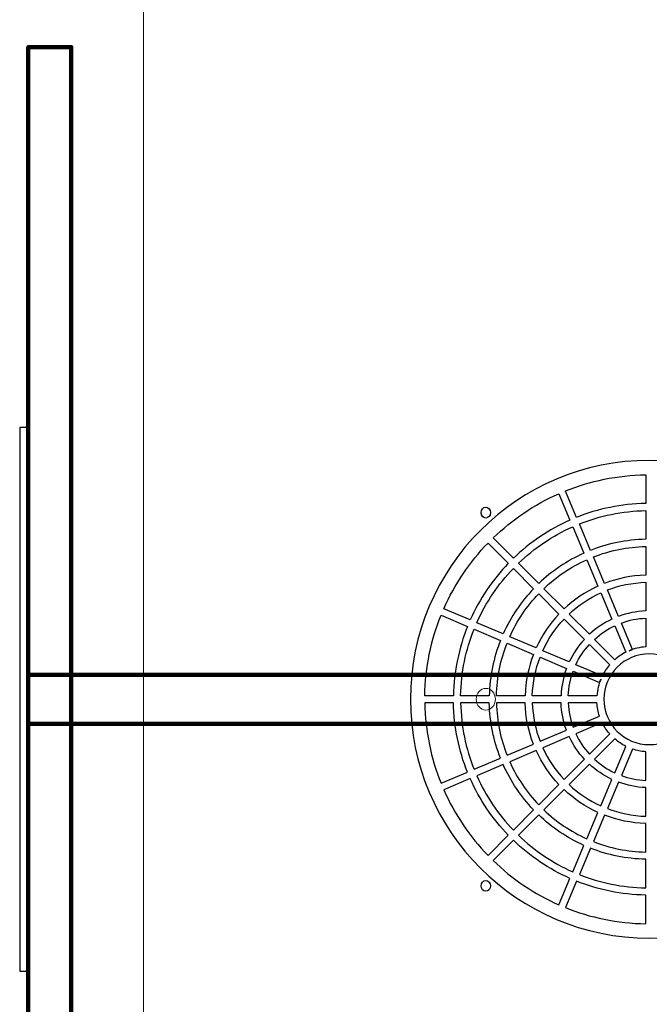
# Model space of a CAD drawing. Units: centimetres. Extents: x -15.8 to -13, y 8.34 to 15.74.
# Drawn here: x -15.8 to -14.4, y 11.36 to 13.55 of the extents above; entities that cross this region are included whole.
import ezdxf

# ---------------------------------------------------------------- set-up
doc = ezdxf.new("R2010")
doc.units = ezdxf.units.CM
doc.header["$MEASUREMENT"] = 0
doc.layers.add('layer 1', color=7, linetype='Continuous')

msp = doc.modelspace()

# ---------------------------------------------------------------- linework, layer by layer
at = {"layer": 'layer 1', "color": 242, "lineweight": 9}
msp.add_lwpolyline([(-15.52679, 8.33951), (-13.27679, 8.33951), (-13.27679, 15.73951), (-15.52679, 15.73951), (-15.52679, 8.33951)], close=True, dxfattribs=at)
at = {"layer": 'layer 1', "color": 254, "lineweight": 211}
msp.add_lwpolyline([(-15.78267, 11.98515), (-13.02091, 11.98515), (-13.02091, 12.09389), (-15.78267, 12.09389), (-15.78267, 11.98515)], close=True, dxfattribs=at)
at = {"layer": 'layer 1', "color": 253, "lineweight": 25}
for centre in [(-14.7654, 12.45445), (-14.7654, 11.62465)]:
    msp.add_ellipse(centre, major_axis=(0, 0.01208), ratio=0.8791391, dxfattribs=at)
at = {"layer": 'layer 1', "color": 253, "lineweight": 13}
msp.add_ellipse((-14.7654, 12.03951), major_axis=(0, 0.02417), ratio=0.8787753, dxfattribs=at)
at = {"layer": 'layer 1', "color": 254, "lineweight": 211}
msp.add_open_spline([(-15.78267, 10.58951), (-15.78267, 10.58951), (-15.78267, 13.48951), (-15.78267, 13.48951), (-15.78267, 13.48951), (-15.78267, 13.48951), (-15.68707, 13.48951), (-15.68707, 13.48951), (-15.68707, 13.48951), (-15.68707, 13.48951), (-15.68707, 10.58951), (-15.68707, 10.58951), (-15.68707, 10.58951), (-15.68707, 10.58951), (-15.78267, 10.58951), (-15.78267, 10.58951)], degree=3, knots=[0, 0, 0, 0, 0.2, 0.2, 0.2, 0.2, 0.4, 0.4, 0.4, 0.4, 0.6, 0.6, 0.6, 0.6, 1, 1, 1, 1], dxfattribs=at)
at = {"layer": 'layer 1', "color": 254, "lineweight": 25}
msp.add_open_spline([(-15.80179, 12.64368), (-15.80179, 12.64368), (-15.78267, 12.64368), (-15.78267, 12.64368), (-15.78267, 12.64368), (-15.78267, 12.64368), (-15.78267, 12.03951), (-15.78267, 12.03951), (-15.78267, 12.03951), (-15.78267, 12.03951), (-15.78267, 11.43534), (-15.78267, 11.43534), (-15.78267, 11.43534), (-15.78267, 11.43534), (-15.80179, 11.43534), (-15.80179, 11.43534), (-15.80179, 11.43534), (-15.80179, 11.43534), (-15.80179, 12.03951), (-15.80179, 12.03951), (-15.80179, 12.03951), (-15.80179, 12.03951), (-15.80179, 12.64368), (-15.80179, 12.64368)], degree=3, knots=[0, 0, 0, 0, 0.1428571, 0.1428571, 0.1428571, 0.1428571, 0.2857143, 0.2857143, 0.2857143, 0.2857143, 0.4285714, 0.4285714, 0.4285714, 0.4285714, 0.5714286, 0.5714286, 0.5714286, 0.5714286, 0.7142857, 0.7142857, 0.7142857, 0.7142857, 1, 1, 1, 1], dxfattribs=at)
at = {"layer": 'layer 1', "color": 253, "lineweight": 25}
for points, knots in [([(-14.40179, 12.57061), (-14.10846, 12.57061), (-13.87068, 12.33283), (-13.87068, 12.03951), (-13.87068, 12.03951), (-13.87068, 11.74619), (-14.10846, 11.50841), (-14.40179, 11.50841), (-14.40179, 11.50841), (-14.69511, 11.50841), (-14.93289, 11.74619), (-14.93289, 12.03951), (-14.93289, 12.03951), (-14.93289, 12.33283), (-14.69511, 12.57061), (-14.40179, 12.57061)], [0, 0, 0, 0, 0.2, 0.2, 0.2, 0.2, 0.4, 0.4, 0.4, 0.4, 0.6, 0.6, 0.6, 0.6, 1, 1, 1, 1]), ([(-14.58851, 12.50262), (-14.58851, 12.50262), (-14.58843, 12.50254), (-14.58843, 12.50254), (-14.58843, 12.50254), (-14.58843, 12.50254), (-14.56358, 12.44393), (-14.56358, 12.44393), (-14.56358, 12.44393), (-14.51589, 12.46303), (-14.46403, 12.47394), (-14.40975, 12.47491), (-14.40975, 12.47491), (-14.40975, 12.47491), (-14.40975, 12.53864), (-14.40975, 12.53864), (-14.40975, 12.53864), (-14.47288, 12.53765), (-14.53316, 12.52495), (-14.58851, 12.50262)], [0, 0, 0, 0, 0.1666667, 0.1666667, 0.1666667, 0.1666667, 0.3333333, 0.3333333, 0.3333333, 0.3333333, 0.5, 0.5, 0.5, 0.5, 0.6666667, 0.6666667, 0.6666667, 0.6666667, 1, 1, 1, 1]), ([(-14.57826, 12.43774), (-14.57826, 12.43774), (-14.6031, 12.49632), (-14.6031, 12.49632), (-14.6031, 12.49632), (-14.6031, 12.49632), (-14.6031, 12.49646), (-14.6031, 12.49646), (-14.6031, 12.49646), (-14.65757, 12.47243), (-14.70693, 12.43895), (-14.7491, 12.39809), (-14.7491, 12.39809), (-14.7491, 12.39809), (-14.70404, 12.35302), (-14.70404, 12.35302), (-14.70404, 12.35302), (-14.66763, 12.38813), (-14.62512, 12.41695), (-14.57826, 12.43774)], [0, 0, 0, 0, 0.1666667, 0.1666667, 0.1666667, 0.1666667, 0.3333333, 0.3333333, 0.3333333, 0.3333333, 0.5, 0.5, 0.5, 0.5, 0.6666667, 0.6666667, 0.6666667, 0.6666667, 1, 1, 1, 1]), ([(-14.55736, 12.42926), (-14.55736, 12.42926), (-14.53247, 12.37057), (-14.53247, 12.37057), (-14.53247, 12.37057), (-14.49435, 12.38563), (-14.453, 12.3943), (-14.40975, 12.39525), (-14.40975, 12.39525), (-14.40975, 12.39525), (-14.40975, 12.45898), (-14.40975, 12.45898), (-14.40975, 12.45898), (-14.46183, 12.45801), (-14.51158, 12.44755), (-14.55736, 12.42926)], [0, 0, 0, 0, 0.2, 0.2, 0.2, 0.2, 0.4, 0.4, 0.4, 0.4, 0.6, 0.6, 0.6, 0.6, 1, 1, 1, 1]), ([(-14.54715, 12.36439), (-14.54715, 12.36439), (-14.57204, 12.42307), (-14.57204, 12.42307), (-14.57204, 12.42307), (-14.617, 12.40308), (-14.6578, 12.37543), (-14.69277, 12.34176), (-14.69277, 12.34176), (-14.69277, 12.34176), (-14.6477, 12.29669), (-14.6477, 12.29669), (-14.6477, 12.29669), (-14.61849, 12.32463), (-14.58453, 12.34764), (-14.54715, 12.36439)], [0, 0, 0, 0, 0.2, 0.2, 0.2, 0.2, 0.4, 0.4, 0.4, 0.4, 0.6, 0.6, 0.6, 0.6, 1, 1, 1, 1]), ([(-14.85873, 12.24082), (-14.85873, 12.24082), (-14.8586, 12.24082), (-14.8586, 12.24082), (-14.8586, 12.24082), (-14.8586, 12.24082), (-14.80002, 12.21598), (-14.80002, 12.21598), (-14.80002, 12.21598), (-14.77923, 12.26284), (-14.75041, 12.30535), (-14.7153, 12.34176), (-14.7153, 12.34176), (-14.7153, 12.34176), (-14.76037, 12.38682), (-14.76037, 12.38682), (-14.76037, 12.38682), (-14.80122, 12.34464), (-14.8347, 12.29528), (-14.85873, 12.24082)], [0, 0, 0, 0, 0.1666667, 0.1666667, 0.1666667, 0.1666667, 0.3333333, 0.3333333, 0.3333333, 0.3333333, 0.5, 0.5, 0.5, 0.5, 0.6666667, 0.6666667, 0.6666667, 0.6666667, 1, 1, 1, 1]), ([(-14.52624, 12.3559), (-14.52624, 12.3559), (-14.50134, 12.29718), (-14.50134, 12.29718), (-14.50134, 12.29718), (-14.4728, 12.30822), (-14.44197, 12.31465), (-14.40975, 12.31556), (-14.40975, 12.31556), (-14.40975, 12.31556), (-14.40975, 12.37931), (-14.40975, 12.37931), (-14.40975, 12.37931), (-14.45079, 12.37837), (-14.49004, 12.37015), (-14.52624, 12.3559)], [0, 0, 0, 0, 0.2, 0.2, 0.2, 0.2, 0.4, 0.4, 0.4, 0.4, 0.6, 0.6, 0.6, 0.6, 1, 1, 1, 1]), ([(-14.51603, 12.291), (-14.51603, 12.291), (-14.54093, 12.34972), (-14.54093, 12.34972), (-14.54093, 12.34972), (-14.57641, 12.33378), (-14.60867, 12.31193), (-14.63644, 12.28542), (-14.63644, 12.28542), (-14.63644, 12.28542), (-14.59135, 12.24034), (-14.59135, 12.24034), (-14.59135, 12.24034), (-14.56935, 12.26111), (-14.54393, 12.27831), (-14.51603, 12.291)], [0, 0, 0, 0, 0.2, 0.2, 0.2, 0.2, 0.4, 0.4, 0.4, 0.4, 0.6, 0.6, 0.6, 0.6, 1, 1, 1, 1]), ([(-14.78535, 12.20976), (-14.78535, 12.20976), (-14.72667, 12.18487), (-14.72667, 12.18487), (-14.72667, 12.18487), (-14.70992, 12.22225), (-14.68691, 12.25621), (-14.65897, 12.28542), (-14.65897, 12.28542), (-14.65897, 12.28542), (-14.70404, 12.33049), (-14.70404, 12.33049), (-14.70404, 12.33049), (-14.73771, 12.29552), (-14.76536, 12.25472), (-14.78535, 12.20976)], [0, 0, 0, 0, 0.2, 0.2, 0.2, 0.2, 0.4, 0.4, 0.4, 0.4, 0.6, 0.6, 0.6, 0.6, 1, 1, 1, 1]), ([(-14.49512, 12.2825), (-14.49512, 12.2825), (-14.47021, 12.22376), (-14.47021, 12.22376), (-14.47021, 12.22376), (-14.45126, 12.2308), (-14.43094, 12.235), (-14.40975, 12.23584), (-14.40975, 12.23584), (-14.40975, 12.23584), (-14.40975, 12.29962), (-14.40975, 12.29962), (-14.40975, 12.29962), (-14.43976, 12.29871), (-14.46849, 12.29273), (-14.49512, 12.2825)], [0, 0, 0, 0, 0.2, 0.2, 0.2, 0.2, 0.4, 0.4, 0.4, 0.4, 0.6, 0.6, 0.6, 0.6, 1, 1, 1, 1]), ([(-14.712, 12.17865), (-14.712, 12.17865), (-14.65328, 12.15375), (-14.65328, 12.15375), (-14.65328, 12.15375), (-14.64059, 12.18165), (-14.62339, 12.20707), (-14.60262, 12.22907), (-14.60262, 12.22907), (-14.60262, 12.22907), (-14.6477, 12.27416), (-14.6477, 12.27416), (-14.6477, 12.27416), (-14.67421, 12.24639), (-14.69606, 12.21413), (-14.712, 12.17865)], [0, 0, 0, 0, 0.2, 0.2, 0.2, 0.2, 0.4, 0.4, 0.4, 0.4, 0.6, 0.6, 0.6, 0.6, 1, 1, 1, 1]), ([(-14.4849, 12.21761), (-14.4849, 12.21761), (-14.5098, 12.27633), (-14.5098, 12.27633), (-14.5098, 12.27633), (-14.53581, 12.26445), (-14.55952, 12.24841), (-14.58008, 12.22906), (-14.58008, 12.22906), (-14.58008, 12.22906), (-14.53498, 12.18397), (-14.53498, 12.18397), (-14.53498, 12.18397), (-14.52021, 12.19761), (-14.50333, 12.209), (-14.4849, 12.21761)], [0, 0, 0, 0, 0.2, 0.2, 0.2, 0.2, 0.4, 0.4, 0.4, 0.4, 0.6, 0.6, 0.6, 0.6, 1, 1, 1, 1]), ([(-14.80621, 12.2013), (-14.80621, 12.2013), (-14.86482, 12.22616), (-14.86482, 12.22616), (-14.86482, 12.22616), (-14.86482, 12.22616), (-14.8649, 12.22622), (-14.8649, 12.22622), (-14.8649, 12.22622), (-14.88724, 12.17087), (-14.89994, 12.1106), (-14.90093, 12.04748), (-14.90093, 12.04748), (-14.90093, 12.04748), (-14.83719, 12.04748), (-14.83719, 12.04748), (-14.83719, 12.04748), (-14.83622, 12.10176), (-14.82531, 12.15361), (-14.80621, 12.2013)], [0, 0, 0, 0, 0.1666667, 0.1666667, 0.1666667, 0.1666667, 0.3333333, 0.3333333, 0.3333333, 0.3333333, 0.5, 0.5, 0.5, 0.5, 0.6666667, 0.6666667, 0.6666667, 0.6666667, 1, 1, 1, 1]), ([(-14.6386, 12.14753), (-14.6386, 12.14753), (-14.57989, 12.12263), (-14.57989, 12.12263), (-14.57989, 12.12263), (-14.57127, 12.14106), (-14.55988, 12.15793), (-14.54625, 12.17271), (-14.54625, 12.17271), (-14.54625, 12.17271), (-14.59134, 12.2178), (-14.59134, 12.2178), (-14.59134, 12.2178), (-14.61069, 12.19724), (-14.62672, 12.17353), (-14.6386, 12.14753)], [0, 0, 0, 0, 0.2, 0.2, 0.2, 0.2, 0.4, 0.4, 0.4, 0.4, 0.6, 0.6, 0.6, 0.6, 1, 1, 1, 1]), ([(-14.46398, 12.20908), (-14.46398, 12.20908), (-14.43907, 12.15034), (-14.43907, 12.15034), (-14.43907, 12.15034), (-14.44156, 12.14947), (-14.44404, 12.14853), (-14.44651, 12.14748), (-14.44651, 12.14748), (-14.43506, 12.15223), (-14.4227, 12.1552), (-14.40975, 12.15608), (-14.40975, 12.15608), (-14.40975, 12.15608), (-14.40975, 12.2199), (-14.40975, 12.2199), (-14.40975, 12.2199), (-14.42873, 12.21908), (-14.44696, 12.21532), (-14.46398, 12.20908)], [0, 0, 0, 0, 0.1666667, 0.1666667, 0.1666667, 0.1666667, 0.3333333, 0.3333333, 0.3333333, 0.3333333, 0.5, 0.5, 0.5, 0.5, 0.6666667, 0.6666667, 0.6666667, 0.6666667, 1, 1, 1, 1]), ([(-14.73285, 12.17019), (-14.73285, 12.17019), (-14.79154, 12.19508), (-14.79154, 12.19508), (-14.79154, 12.19508), (-14.80983, 12.1493), (-14.82029, 12.09955), (-14.82126, 12.04748), (-14.82126, 12.04748), (-14.82126, 12.04748), (-14.75753, 12.04748), (-14.75753, 12.04748), (-14.75753, 12.04748), (-14.75658, 12.09073), (-14.74791, 12.13207), (-14.73285, 12.17019)], [0, 0, 0, 0, 0.2, 0.2, 0.2, 0.2, 0.4, 0.4, 0.4, 0.4, 0.6, 0.6, 0.6, 0.6, 1, 1, 1, 1]), ([(-14.45376, 12.14418), (-14.45376, 12.14418), (-14.47868, 12.20293), (-14.47868, 12.20293), (-14.47868, 12.20293), (-14.49522, 12.19514), (-14.51038, 12.18491), (-14.52371, 12.1727), (-14.52371, 12.1727), (-14.52371, 12.1727), (-14.47858, 12.12757), (-14.47858, 12.12757), (-14.47858, 12.12757), (-14.47109, 12.13411), (-14.46275, 12.1397), (-14.45376, 12.14418)], [0, 0, 0, 0, 0.2, 0.2, 0.2, 0.2, 0.4, 0.4, 0.4, 0.4, 0.6, 0.6, 0.6, 0.6, 1, 1, 1, 1]), ([(-14.65946, 12.13906), (-14.65946, 12.13906), (-14.71818, 12.16397), (-14.71818, 12.16397), (-14.71818, 12.16397), (-14.73243, 12.12776), (-14.74065, 12.08852), (-14.74159, 12.04748), (-14.74159, 12.04748), (-14.74159, 12.04748), (-14.67784, 12.04748), (-14.67784, 12.04748), (-14.67784, 12.04748), (-14.67693, 12.07969), (-14.67049, 12.11052), (-14.65946, 12.13906)], [0, 0, 0, 0, 0.2, 0.2, 0.2, 0.2, 0.4, 0.4, 0.4, 0.4, 0.6, 0.6, 0.6, 0.6, 1, 1, 1, 1]), ([(-14.56521, 12.1164), (-14.56521, 12.1164), (-14.50645, 12.09148), (-14.50645, 12.09148), (-14.50645, 12.09148), (-14.50198, 12.10048), (-14.49638, 12.10881), (-14.48985, 12.1163), (-14.48985, 12.1163), (-14.48985, 12.1163), (-14.53498, 12.16143), (-14.53498, 12.16143), (-14.53498, 12.16143), (-14.54718, 12.14811), (-14.55741, 12.13294), (-14.56521, 12.1164)], [0, 0, 0, 0, 0.2, 0.2, 0.2, 0.2, 0.4, 0.4, 0.4, 0.4, 0.6, 0.6, 0.6, 0.6, 1, 1, 1, 1]), ([(-14.58604, 12.10793), (-14.58604, 12.10793), (-14.64478, 12.13284), (-14.64478, 12.13284), (-14.64478, 12.13284), (-14.65501, 12.10622), (-14.66099, 12.07749), (-14.6619, 12.04748), (-14.6619, 12.04748), (-14.6619, 12.04748), (-14.59812, 12.04748), (-14.59812, 12.04748), (-14.59812, 12.04748), (-14.59728, 12.06866), (-14.59308, 12.08899), (-14.58604, 12.10793)], [0, 0, 0, 0, 0.2, 0.2, 0.2, 0.2, 0.4, 0.4, 0.4, 0.4, 0.6, 0.6, 0.6, 0.6, 1, 1, 1, 1]), ([(-14.40178, 12.14042), (-14.34605, 12.14042), (-14.30087, 12.09524), (-14.30087, 12.03951), (-14.30087, 12.03951), (-14.30087, 11.98378), (-14.34605, 11.9386), (-14.40178, 11.9386), (-14.40178, 11.9386), (-14.45752, 11.9386), (-14.5027, 11.98378), (-14.5027, 12.03951), (-14.5027, 12.03951), (-14.5027, 12.09524), (-14.45752, 12.14042), (-14.40178, 12.14042)], [0, 0, 0, 0, 0.2, 0.2, 0.2, 0.2, 0.4, 0.4, 0.4, 0.4, 0.6, 0.6, 0.6, 0.6, 1, 1, 1, 1]), ([(-14.51261, 12.07679), (-14.51261, 12.07679), (-14.57135, 12.1017), (-14.57135, 12.1017), (-14.57135, 12.1017), (-14.5776, 12.08468), (-14.58135, 12.06646), (-14.58218, 12.04748), (-14.58218, 12.04748), (-14.58218, 12.04748), (-14.51835, 12.04748), (-14.51835, 12.04748), (-14.51835, 12.04748), (-14.51748, 12.06047), (-14.51448, 12.07289), (-14.5097, 12.08437), (-14.5097, 12.08437), (-14.5097, 12.08437), (-14.50976, 12.08423), (-14.50976, 12.08423), (-14.50976, 12.08423), (-14.5108, 12.08177), (-14.51175, 12.07928), (-14.51261, 12.07679)], [0, 0, 0, 0, 0.1428571, 0.1428571, 0.1428571, 0.1428571, 0.2857143, 0.2857143, 0.2857143, 0.2857143, 0.4285714, 0.4285714, 0.4285714, 0.4285714, 0.5714286, 0.5714286, 0.5714286, 0.5714286, 0.7142857, 0.7142857, 0.7142857, 0.7142857, 1, 1, 1, 1]), ([(-14.80621, 11.87772), (-14.80621, 11.87772), (-14.86482, 11.85287), (-14.86482, 11.85287), (-14.86482, 11.85287), (-14.86482, 11.85287), (-14.8649, 11.8528), (-14.8649, 11.8528), (-14.8649, 11.8528), (-14.88723, 11.90815), (-14.89994, 11.96842), (-14.90093, 12.03154), (-14.90093, 12.03154), (-14.90093, 12.03154), (-14.83719, 12.03154), (-14.83719, 12.03154), (-14.83719, 12.03154), (-14.83622, 11.97726), (-14.82531, 11.92541), (-14.80621, 11.87772)], [0, 0, 0, 0, 0.1666667, 0.1666667, 0.1666667, 0.1666667, 0.3333333, 0.3333333, 0.3333333, 0.3333333, 0.5, 0.5, 0.5, 0.5, 0.6666667, 0.6666667, 0.6666667, 0.6666667, 1, 1, 1, 1]), ([(-14.73285, 11.90883), (-14.73285, 11.90883), (-14.79154, 11.88394), (-14.79154, 11.88394), (-14.79154, 11.88394), (-14.80983, 11.92972), (-14.82029, 11.97947), (-14.82126, 12.03154), (-14.82126, 12.03154), (-14.82126, 12.03154), (-14.75753, 12.03154), (-14.75753, 12.03154), (-14.75753, 12.03154), (-14.75658, 11.9883), (-14.74791, 11.94695), (-14.73285, 11.90883)], [0, 0, 0, 0, 0.2, 0.2, 0.2, 0.2, 0.4, 0.4, 0.4, 0.4, 0.6, 0.6, 0.6, 0.6, 1, 1, 1, 1]), ([(-14.65946, 11.93996), (-14.65946, 11.93996), (-14.71818, 11.91506), (-14.71818, 11.91506), (-14.71818, 11.91506), (-14.73243, 11.95126), (-14.74065, 11.9905), (-14.74159, 12.03154), (-14.74159, 12.03154), (-14.74159, 12.03154), (-14.67784, 12.03154), (-14.67784, 12.03154), (-14.67784, 12.03154), (-14.67693, 11.99933), (-14.67049, 11.9685), (-14.65946, 11.93996)], [0, 0, 0, 0, 0.2, 0.2, 0.2, 0.2, 0.4, 0.4, 0.4, 0.4, 0.6, 0.6, 0.6, 0.6, 1, 1, 1, 1]), ([(-14.58604, 11.97109), (-14.58604, 11.97109), (-14.64478, 11.94618), (-14.64478, 11.94618), (-14.64478, 11.94618), (-14.65501, 11.97281), (-14.66099, 12.00154), (-14.6619, 12.03154), (-14.6619, 12.03154), (-14.6619, 12.03154), (-14.59812, 12.03154), (-14.59812, 12.03154), (-14.59812, 12.03154), (-14.59728, 12.01036), (-14.59308, 11.99004), (-14.58604, 11.97109)], [0, 0, 0, 0, 0.2, 0.2, 0.2, 0.2, 0.4, 0.4, 0.4, 0.4, 0.6, 0.6, 0.6, 0.6, 1, 1, 1, 1]), ([(-14.51261, 12.00223), (-14.51261, 12.00223), (-14.57135, 11.97732), (-14.57135, 11.97732), (-14.57135, 11.97732), (-14.5776, 11.99434), (-14.58135, 12.01256), (-14.58218, 12.03154), (-14.58218, 12.03154), (-14.58218, 12.03154), (-14.51835, 12.03154), (-14.51835, 12.03154), (-14.51835, 12.03154), (-14.51767, 12.02135), (-14.51567, 12.01152), (-14.51254, 12.00221), (-14.51254, 12.00221), (-14.51254, 12.00221), (-14.51261, 12.00223), (-14.51261, 12.00223)], [0, 0, 0, 0, 0.1666667, 0.1666667, 0.1666667, 0.1666667, 0.3333333, 0.3333333, 0.3333333, 0.3333333, 0.5, 0.5, 0.5, 0.5, 0.6666667, 0.6666667, 0.6666667, 0.6666667, 1, 1, 1, 1]), ([(-14.56521, 11.96262), (-14.56521, 11.96262), (-14.50645, 11.98754), (-14.50645, 11.98754), (-14.50645, 11.98754), (-14.50198, 11.97855), (-14.49638, 11.97021), (-14.48985, 11.96272), (-14.48985, 11.96272), (-14.48985, 11.96272), (-14.53498, 11.91759), (-14.53498, 11.91759), (-14.53498, 11.91759), (-14.54718, 11.93092), (-14.55742, 11.94608), (-14.56521, 11.96262)], [0, 0, 0, 0, 0.2, 0.2, 0.2, 0.2, 0.4, 0.4, 0.4, 0.4, 0.6, 0.6, 0.6, 0.6, 1, 1, 1, 1]), ([(-14.6386, 11.9315), (-14.6386, 11.9315), (-14.57989, 11.9564), (-14.57989, 11.9564), (-14.57989, 11.9564), (-14.57127, 11.93797), (-14.55988, 11.92109), (-14.54625, 11.90632), (-14.54625, 11.90632), (-14.54625, 11.90632), (-14.59134, 11.86122), (-14.59134, 11.86122), (-14.59134, 11.86122), (-14.61069, 11.88178), (-14.62672, 11.90549), (-14.6386, 11.9315)], [0, 0, 0, 0, 0.2, 0.2, 0.2, 0.2, 0.4, 0.4, 0.4, 0.4, 0.6, 0.6, 0.6, 0.6, 1, 1, 1, 1]), ([(-14.45376, 11.93484), (-14.45376, 11.93484), (-14.47868, 11.87609), (-14.47868, 11.87609), (-14.47868, 11.87609), (-14.49522, 11.88389), (-14.51038, 11.89412), (-14.52371, 11.90632), (-14.52371, 11.90632), (-14.52371, 11.90632), (-14.47858, 11.95145), (-14.47858, 11.95145), (-14.47858, 11.95145), (-14.47109, 11.94491), (-14.46275, 11.93932), (-14.45376, 11.93484)], [0, 0, 0, 0, 0.2, 0.2, 0.2, 0.2, 0.4, 0.4, 0.4, 0.4, 0.6, 0.6, 0.6, 0.6, 1, 1, 1, 1]), ([(-14.712, 11.90037), (-14.712, 11.90037), (-14.65328, 11.92527), (-14.65328, 11.92527), (-14.65328, 11.92527), (-14.64059, 11.89737), (-14.62339, 11.87196), (-14.60262, 11.84995), (-14.60262, 11.84995), (-14.60262, 11.84995), (-14.64771, 11.80486), (-14.64771, 11.80486), (-14.64771, 11.80486), (-14.67421, 11.83263), (-14.69606, 11.86489), (-14.712, 11.90037)], [0, 0, 0, 0, 0.2, 0.2, 0.2, 0.2, 0.4, 0.4, 0.4, 0.4, 0.6, 0.6, 0.6, 0.6, 1, 1, 1, 1]), ([(-14.46398, 11.86995), (-14.46398, 11.86995), (-14.43907, 11.92869), (-14.43907, 11.92869), (-14.43907, 11.92869), (-14.43907, 11.92869), (-14.43908, 11.92876), (-14.43908, 11.92876), (-14.43908, 11.92876), (-14.42977, 11.92562), (-14.41994, 11.92363), (-14.40975, 11.92295), (-14.40975, 11.92295), (-14.40975, 11.92295), (-14.40975, 11.85912), (-14.40975, 11.85912), (-14.40975, 11.85912), (-14.42874, 11.85995), (-14.44696, 11.8637), (-14.46398, 11.86995)], [0, 0, 0, 0, 0.1666667, 0.1666667, 0.1666667, 0.1666667, 0.3333333, 0.3333333, 0.3333333, 0.3333333, 0.5, 0.5, 0.5, 0.5, 0.6666667, 0.6666667, 0.6666667, 0.6666667, 1, 1, 1, 1]), ([(-14.78535, 11.86926), (-14.78535, 11.86926), (-14.72667, 11.89415), (-14.72667, 11.89415), (-14.72667, 11.89415), (-14.70992, 11.85677), (-14.68691, 11.82281), (-14.65897, 11.7936), (-14.65897, 11.7936), (-14.65897, 11.7936), (-14.70404, 11.74853), (-14.70404, 11.74853), (-14.70404, 11.74853), (-14.73771, 11.7835), (-14.76536, 11.8243), (-14.78535, 11.86926)], [0, 0, 0, 0, 0.2, 0.2, 0.2, 0.2, 0.4, 0.4, 0.4, 0.4, 0.6, 0.6, 0.6, 0.6, 1, 1, 1, 1]), ([(-14.4849, 11.86142), (-14.4849, 11.86142), (-14.5098, 11.8027), (-14.5098, 11.8027), (-14.5098, 11.8027), (-14.53581, 11.81458), (-14.55952, 11.83061), (-14.58008, 11.84996), (-14.58008, 11.84996), (-14.58008, 11.84996), (-14.53498, 11.89505), (-14.53498, 11.89505), (-14.53498, 11.89505), (-14.52021, 11.88142), (-14.50333, 11.87003), (-14.4849, 11.86142)], [0, 0, 0, 0, 0.2, 0.2, 0.2, 0.2, 0.4, 0.4, 0.4, 0.4, 0.6, 0.6, 0.6, 0.6, 1, 1, 1, 1]), ([(-14.85873, 11.8382), (-14.85873, 11.8382), (-14.8586, 11.8382), (-14.8586, 11.8382), (-14.8586, 11.8382), (-14.8586, 11.8382), (-14.80002, 11.86304), (-14.80002, 11.86304), (-14.80002, 11.86304), (-14.77923, 11.81618), (-14.75041, 11.77367), (-14.7153, 11.73727), (-14.7153, 11.73727), (-14.7153, 11.73727), (-14.76037, 11.6922), (-14.76037, 11.6922), (-14.76037, 11.6922), (-14.80123, 11.73437), (-14.83471, 11.78374), (-14.85873, 11.8382)], [0, 0, 0, 0, 0.1666667, 0.1666667, 0.1666667, 0.1666667, 0.3333333, 0.3333333, 0.3333333, 0.3333333, 0.5, 0.5, 0.5, 0.5, 0.6666667, 0.6666667, 0.6666667, 0.6666667, 1, 1, 1, 1]), ([(-14.49512, 11.79653), (-14.49512, 11.79653), (-14.47021, 11.85526), (-14.47021, 11.85526), (-14.47021, 11.85526), (-14.45126, 11.84822), (-14.43094, 11.84402), (-14.40975, 11.84318), (-14.40975, 11.84318), (-14.40975, 11.84318), (-14.40975, 11.77941), (-14.40975, 11.77941), (-14.40975, 11.77941), (-14.43976, 11.78031), (-14.46849, 11.78629), (-14.49512, 11.79653)], [0, 0, 0, 0, 0.2, 0.2, 0.2, 0.2, 0.4, 0.4, 0.4, 0.4, 0.6, 0.6, 0.6, 0.6, 1, 1, 1, 1]), ([(-14.51603, 11.78802), (-14.51603, 11.78802), (-14.54093, 11.72931), (-14.54093, 11.72931), (-14.54093, 11.72931), (-14.57641, 11.74525), (-14.60867, 11.76709), (-14.63644, 11.7936), (-14.63644, 11.7936), (-14.63644, 11.7936), (-14.59135, 11.83869), (-14.59135, 11.83869), (-14.59135, 11.83869), (-14.56935, 11.81791), (-14.54393, 11.80071), (-14.51603, 11.78802)], [0, 0, 0, 0, 0.2, 0.2, 0.2, 0.2, 0.4, 0.4, 0.4, 0.4, 0.6, 0.6, 0.6, 0.6, 1, 1, 1, 1]), ([(-14.54715, 11.71464), (-14.54715, 11.71464), (-14.57204, 11.65596), (-14.57204, 11.65596), (-14.57204, 11.65596), (-14.617, 11.67594), (-14.6578, 11.70359), (-14.69277, 11.73727), (-14.69277, 11.73727), (-14.69277, 11.73727), (-14.64771, 11.78233), (-14.64771, 11.78233), (-14.64771, 11.78233), (-14.6185, 11.75439), (-14.58453, 11.73139), (-14.54715, 11.71464)], [0, 0, 0, 0, 0.2, 0.2, 0.2, 0.2, 0.4, 0.4, 0.4, 0.4, 0.6, 0.6, 0.6, 0.6, 1, 1, 1, 1]), ([(-14.52624, 11.72313), (-14.52624, 11.72313), (-14.50134, 11.78184), (-14.50134, 11.78184), (-14.50134, 11.78184), (-14.4728, 11.77081), (-14.44197, 11.76437), (-14.40975, 11.76346), (-14.40975, 11.76346), (-14.40975, 11.76346), (-14.40975, 11.69971), (-14.40975, 11.69971), (-14.40975, 11.69971), (-14.45079, 11.70065), (-14.49004, 11.70887), (-14.52624, 11.72313)], [0, 0, 0, 0, 0.2, 0.2, 0.2, 0.2, 0.4, 0.4, 0.4, 0.4, 0.6, 0.6, 0.6, 0.6, 1, 1, 1, 1]), ([(-14.57826, 11.64128), (-14.57826, 11.64128), (-14.6031, 11.5827), (-14.6031, 11.5827), (-14.6031, 11.5827), (-14.6031, 11.5827), (-14.6031, 11.58258), (-14.6031, 11.58258), (-14.6031, 11.58258), (-14.65757, 11.60661), (-14.70693, 11.64008), (-14.7491, 11.68094), (-14.7491, 11.68094), (-14.7491, 11.68094), (-14.70404, 11.726), (-14.70404, 11.726), (-14.70404, 11.726), (-14.66763, 11.69089), (-14.62512, 11.66208), (-14.57826, 11.64128)], [0, 0, 0, 0, 0.1666667, 0.1666667, 0.1666667, 0.1666667, 0.3333333, 0.3333333, 0.3333333, 0.3333333, 0.5, 0.5, 0.5, 0.5, 0.6666667, 0.6666667, 0.6666667, 0.6666667, 1, 1, 1, 1]), ([(-14.55736, 11.64976), (-14.55736, 11.64976), (-14.53247, 11.70845), (-14.53247, 11.70845), (-14.53247, 11.70845), (-14.49435, 11.69339), (-14.453, 11.68473), (-14.40975, 11.68378), (-14.40975, 11.68378), (-14.40975, 11.68378), (-14.40975, 11.62004), (-14.40975, 11.62004), (-14.40975, 11.62004), (-14.46183, 11.62101), (-14.51158, 11.63148), (-14.55736, 11.64976)], [0, 0, 0, 0, 0.2, 0.2, 0.2, 0.2, 0.4, 0.4, 0.4, 0.4, 0.6, 0.6, 0.6, 0.6, 1, 1, 1, 1]), ([(-14.5885, 11.57642), (-14.5885, 11.57642), (-14.58843, 11.57648), (-14.58843, 11.57648), (-14.58843, 11.57648), (-14.58843, 11.57648), (-14.56358, 11.63509), (-14.56358, 11.63509), (-14.56358, 11.63509), (-14.51589, 11.616), (-14.46403, 11.60509), (-14.40975, 11.60411), (-14.40975, 11.60411), (-14.40975, 11.60411), (-14.40975, 11.54038), (-14.40975, 11.54038), (-14.40975, 11.54038), (-14.47288, 11.54137), (-14.53315, 11.55408), (-14.5885, 11.57642)], [0, 0, 0, 0, 0.1666667, 0.1666667, 0.1666667, 0.1666667, 0.3333333, 0.3333333, 0.3333333, 0.3333333, 0.5, 0.5, 0.5, 0.5, 0.6666667, 0.6666667, 0.6666667, 0.6666667, 1, 1, 1, 1])]:
    msp.add_open_spline(points, degree=3, knots=knots, dxfattribs=at)

doc.saveas('drawing.dxf')
